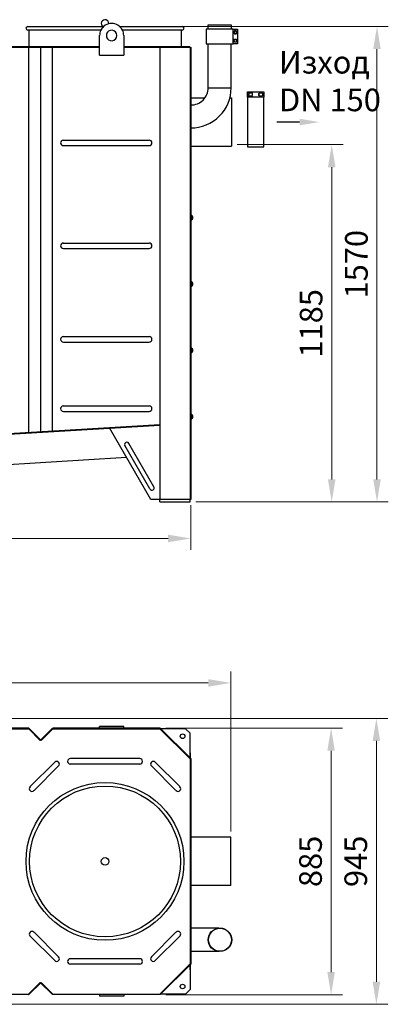
# Model space of a CAD drawing. Units: millimetres. Extents: x 18036 to 21687, y 29142 to 32407.
# Drawn here: x 20465 to 21687, y 29142 to 32407 of the extents above; entities that cross this region are included whole.
import ezdxf

# ---------------------------------------------------------------- set-up
doc = ezdxf.new("R2010")
doc.units = ezdxf.units.MM
doc.header["$LTSCALE"] = 2
for name, color, linetype in [('ACO DIM', 1, 'Continuous'), ('ACO DIM @ 30', 1, 'Continuous'), ('ACO TEXT @ 30', 1, 'Continuous')]:
    doc.layers.add(name, color=color, linetype=linetype)
for name, color, linetype, lineweight in [('anbauteile dünn', 3, 'Continuous', 25), ('bezugslinien', 3, 'Continuous', 25), ('körperlinien dünn', 1, 'Continuous', 25)]:
    doc.layers.add(name, color=color, linetype=linetype, lineweight=lineweight)
doc.styles.add('ACO', font='trebuc.ttf', dxfattribs={"width": 0.8})
doc.styles.get("Standard").update_dxf_attribs({"font": 'simplex.shx'})
doc.dimstyles.new('ISO-25', dxfattribs={"dimtxt": 2.5, "dimasz": 2.5, "dimexe": 1.25, "dimexo": 0.625, "dimtad": 1, "dimtxsty": 'Standard', "dimcen": 2.5, "dimadec": 0, "dimazin": 0, "dimtfac": 1, "dimtmove": 0, "dimatfit": 3, "dimfxl": 1, "dimarcsym": 0})

# ---------------------------------------------------------------- blocks, each defined once
blk = doc.blocks.new('*D479')
at = {"layer": 'ACO DIM', "color": 0, "lineweight": 5, "transparency": 16777216}
for p, q in [((20949.7, 30057.5), (21534.7, 30057.5)), ((21497.2, 29982.5), (21497.2, 29248.5)), ((20949.7, 29173.5), (21534.7, 29173.5))]:
    blk.add_line(p, q, dxfattribs=at)
at = {"layer": 'ACO DIM', "color": 0, "transparency": 16777216}
for points in [[(21484.7, 29982.5), (21509.7, 29982.5), (21497.2, 30057.5)], [(21484.7, 29248.5), (21509.7, 29248.5), (21497.2, 29173.5)]]:
    blk.add_solid(points, dxfattribs=at)
at = {"layer": 'Defpoints', "color": 0, "transparency": 16777216}
for p in [(20931, 30057.5), (20931, 29173.5), (21497.2, 29173.5)]:
    blk.add_point(p, dxfattribs=at)
at = {"layer": 'ACO DIM', "color": 0, "lineweight": 5, "transparency": 16777216, "insert": (21429, 29615.5), "char_height": 75, "attachment_point": 5, "rotation": 90, "style": 'ACO'}
blk.add_mtext('\\A1;885', dxfattribs=at)
blk = doc.blocks.new('*D478')
at = {"layer": 'ACO DIM', "color": 0, "lineweight": 5, "transparency": 16777216}
for p, q in [((20009.6, 30089.9), (21684.7, 30089.9)), ((21647.2, 30014.9), (21647.2, 29216.5)), ((20009.6, 29141.5), (21684.7, 29141.5))]:
    blk.add_line(p, q, dxfattribs=at)
at = {"layer": 'ACO DIM', "color": 0, "transparency": 16777216}
for points in [[(21634.7, 30014.9), (21659.7, 30014.9), (21647.2, 30089.9)], [(21634.7, 29216.5), (21659.7, 29216.5), (21647.2, 29141.5)]]:
    blk.add_solid(points, dxfattribs=at)
at = {"layer": 'Defpoints', "color": 0, "transparency": 16777216}
for p in [(19990.9, 30089.9), (19990.9, 29141.5), (21647.2, 29141.5)]:
    blk.add_point(p, dxfattribs=at)
at = {"layer": 'ACO DIM', "color": 0, "lineweight": 5, "transparency": 16777216, "insert": (21578.9, 29615.7), "char_height": 75, "attachment_point": 5, "rotation": 90, "style": 'ACO'}
blk.add_mtext('\\A1;945', dxfattribs=at)
blk = doc.blocks.new('*D480')
at = {"layer": 'ACO DIM', "color": 0, "lineweight": 5, "transparency": 16777216}
for p, q in [((18555.1, 29714.3), (18555.1, 30245)), ((21165.1, 29714.3), (21165.1, 30245)), ((18630.1, 30207.5), (21090.1, 30207.5))]:
    blk.add_line(p, q, dxfattribs=at)
at = {"layer": 'ACO DIM', "color": 0, "transparency": 16777216}
for points in [[(18630.1, 30220), (18630.1, 30195), (18555.1, 30207.5)], [(21090.1, 30220), (21090.1, 30195), (21165.1, 30207.5)]]:
    blk.add_solid(points, dxfattribs=at)
at = {"layer": 'Defpoints', "color": 0, "transparency": 16777216}
for p in [(21165.1, 30207.5), (18555.1, 29695.5), (21165.1, 29695.5)]:
    blk.add_point(p, dxfattribs=at)
at = {"layer": 'ACO DIM', "color": 0, "lineweight": 5, "transparency": 16777216, "insert": (19860.1, 30275.8), "char_height": 75, "attachment_point": 5, "style": 'ACO'}
blk.add_mtext('\\A1;2610', dxfattribs=at)
blk = doc.blocks.new('*D477')
at = {"layer": 'ACO DIM', "color": 0, "lineweight": 5, "transparency": 16777216}
for p, q in [((21003.3, 32384.6), (21686.7, 32384.6)), ((21649.2, 30882.6), (21649.2, 32309.6)), ((21048.9, 30807.6), (21686.7, 30807.6))]:
    blk.add_line(p, q, dxfattribs=at)
at = {"layer": 'ACO DIM', "color": 0, "transparency": 16777216}
for points in [[(21636.7, 32309.6), (21661.7, 32309.6), (21649.2, 32384.6)], [(21636.7, 30882.6), (21661.7, 30882.6), (21649.2, 30807.6)]]:
    blk.add_solid(points, dxfattribs=at)
at = {"layer": 'Defpoints', "color": 0, "transparency": 16777216}
for p in [(20984.6, 32384.6), (21649.2, 32384.6), (21030.1, 30807.6)]:
    blk.add_point(p, dxfattribs=at)
at = {"layer": 'ACO DIM', "color": 0, "lineweight": 5, "transparency": 16777216, "insert": (21581, 31596.1), "char_height": 75, "attachment_point": 5, "rotation": 90, "style": 'ACO'}
blk.add_mtext('\\A1;1570', dxfattribs=at)
blk = doc.blocks.new('*D476')
at = {"layer": 'ACO DIM', "color": 0, "lineweight": 5, "transparency": 16777216}
for p, q in [((21185.9, 31992.6), (21536.7, 31992.6)), ((21499.2, 31917.6), (21499.2, 30882.6)), ((21048.9, 30807.6), (21536.7, 30807.6))]:
    blk.add_line(p, q, dxfattribs=at)
at = {"layer": 'ACO DIM', "color": 0, "transparency": 16777216}
for points in [[(21486.7, 31917.6), (21511.7, 31917.6), (21499.2, 31992.6)], [(21486.7, 30882.6), (21511.7, 30882.6), (21499.2, 30807.6)]]:
    blk.add_solid(points, dxfattribs=at)
at = {"layer": 'Defpoints', "color": 0, "transparency": 16777216}
for p in [(21167.1, 31992.6), (21030.1, 30807.6), (21499.2, 30807.6)]:
    blk.add_point(p, dxfattribs=at)
at = {"layer": 'ACO DIM', "color": 0, "lineweight": 5, "transparency": 16777216, "insert": (21431, 31400.1), "char_height": 75, "attachment_point": 5, "rotation": 90, "style": 'ACO'}
blk.add_mtext('\\A1;1185', dxfattribs=at)
blk = doc.blocks.new('*D481')
at = {"layer": 'ACO DIM', "color": 0, "lineweight": 5, "transparency": 16777216}
for p, q in [((18688.1, 30796.8), (18688.1, 30649)), ((21032.1, 30796.8), (21032.1, 30649)), ((18763.1, 30686.5), (20957.1, 30686.5))]:
    blk.add_line(p, q, dxfattribs=at)
at = {"layer": 'ACO DIM', "color": 0, "transparency": 16777216}
for points in [[(18763.1, 30699), (18763.1, 30674), (18688.1, 30686.5)], [(20957.1, 30699), (20957.1, 30674), (21032.1, 30686.5)]]:
    blk.add_solid(points, dxfattribs=at)
at = {"layer": 'Defpoints', "color": 0, "transparency": 16777216}
for p in [(18688.1, 30815.6), (21032.1, 30815.6), (21032.1, 30686.5)]:
    blk.add_point(p, dxfattribs=at)
at = {"layer": 'ACO DIM', "color": 0, "lineweight": 5, "transparency": 16777216, "insert": (19860.1, 30754.6), "char_height": 75, "attachment_point": 5, "style": 'ACO'}
blk.add_mtext('\\A1;2345', dxfattribs=at)

msp = doc.modelspace()

# ---------------------------------------------------------------- linework, layer by layer
at = {"layer": 'anbauteile dünn'}
for p, q in [((21090.141, 32375.243), (21090.141, 32390.243)), ((21090.141, 32390.243), (21166.141, 32390.243)), ((21166.141, 32390.243), (21166.141, 32375.243)), ((21173.141, 32375.243), (21187.141, 32375.243)), ((21177.255, 32370.243), (21174.368, 32365.243)), ((21174.368, 32365.243), (21177.255, 32360.243)), ((21183.028, 32370.243), (21177.255, 32370.243)), ((21185.915, 32365.243), (21183.028, 32370.243)), ((21183.028, 32360.243), (21185.915, 32365.243)), ((21187.141, 32375.243), (21187.141, 32327.243)), ((21174.368, 32337.243), (21177.255, 32342.243)), ((21177.255, 32332.243), (21174.368, 32337.243)), ((21177.255, 32360.243), (21183.028, 32360.243)), ((21177.255, 32342.243), (21183.028, 32342.243)), ((21183.028, 32332.243), (21177.255, 32332.243)), ((21183.028, 32342.243), (21185.915, 32337.243)), ((21185.915, 32337.243), (21183.028, 32332.243)), ((21187.141, 32327.243), (21173.141, 32327.243)), ((21220.394, 32150.078), (21220.394, 32168.078)), ((21220.394, 32168.078), (21274.394, 32168.078)), ((21230.394, 32166.584), (21223.894, 32162.831)), ((21236.894, 32162.831), (21230.394, 32166.584)), ((21257.894, 32162.831), (21264.394, 32166.584)), ((21264.394, 32166.584), (21270.894, 32162.831)), ((21274.394, 32168.078), (21274.394, 32150.078)), ((21223.894, 32162.831), (21223.894, 32155.326)), ((21223.894, 32155.326), (21230.394, 32151.573)), ((21230.394, 32151.573), (21236.894, 32155.326)), ((21236.894, 32155.326), (21236.894, 32162.831)), ((21257.894, 32155.326), (21257.894, 32162.831)), ((21264.394, 32151.573), (21257.894, 32155.326)), ((21270.894, 32155.326), (21264.394, 32151.573)), ((21270.894, 32162.831), (21270.894, 32155.326))]:
    msp.add_line(p, q, dxfattribs=at)
for points in [[(21083.141, 32375.243), (21083.141, 32327.243), (21173.141, 32327.243), (21173.141, 32375.243)], [(21220.394, 31985.078), (21274.394, 31985.078), (21274.394, 32150.078), (21220.394, 32150.078)]]:
    msp.add_lwpolyline(points, close=True, dxfattribs=at)
for centre, radius in [((21180.141, 32365.243), 4.35), ((21180.141, 32337.243), 4.35), ((21230.394, 32159.078), 5.75), ((21264.394, 32159.078), 5.75), ((21129.061, 29355.549), 39), ((21129.061, 29355.549), 38)]:
    msp.add_circle(centre, radius, dxfattribs=at)
at = {"layer": 'bezugslinien'}
msp.add_line((21392.816, 32067.578), (21317.816, 32067.578), dxfattribs=at)
msp.add_solid([(21392.816, 32078.412), (21392.816, 32056.745), (21457.816, 32067.578)], dxfattribs=at)
at = {"layer": 'körperlinien dünn'}
for p, q in [((20492.141, 32384.578), (20743.684, 32384.578)), ((20734.42, 32372.578), (20492.141, 32372.578)), ((20496.141, 32372.578), (20496.141, 32319.578)), ((20796.599, 32384.578), (21004.141, 32384.578)), ((21004.141, 32372.578), (20805.862, 32372.578)), ((21000.141, 32372.578), (21000.141, 32319.578)), ((20730.141, 32289.578), (20730.141, 32354.578)), ((20810.141, 32354.578), (20810.141, 32289.578)), ((20730.141, 32317.578), (18990.141, 32317.578)), ((18990.141, 32315.578), (20730.141, 32315.578)), ((20495.815, 31037.3), (20495.843, 32315.578)), ((20535.141, 31039.675), (20535.144, 32315.578)), ((20574.41, 31042.046), (20574.439, 32315.578)), ((21030.141, 32317.578), (20810.141, 32317.578)), ((20810.141, 32315.578), (21030.141, 32315.578)), ((20930.141, 32315.578), (20930.141, 30815.578)), ((21030.141, 32315.578), (21030.141, 30815.578)), ((21032.141, 32315.578), (21032.141, 30815.578)), ((21090.141, 32181.243), (21090.141, 32327.243)), ((21166.141, 32181.243), (21166.141, 32327.243)), ((20730.141, 32289.578), (20810.141, 32289.578)), ((21090.141, 32181.243), (21166.141, 32181.243)), ((21032.141, 32147.578), (21079.138, 32147.578)), ((21161.81, 32147.578), (21167.141, 32147.578)), ((21167.141, 32147.578), (21167.141, 31987.578)), ((20610.009, 32007.579), (20894.443, 32007.579)), ((20610.149, 31989.58), (20894.443, 31989.579)), ((21032.141, 31987.578), (21167.141, 31987.578)), ((20610.009, 31666.078), (20894.443, 31666.078)), ((20610.149, 31648.079), (20894.443, 31648.078)), ((21032.141, 31459.567), (21032.141, 31457.556)), ((20610.009, 31356.078), (20894.443, 31356.078)), ((20610.149, 31338.079), (20894.443, 31338.078)), ((20610.009, 31126.078), (20894.443, 31126.078)), ((20610.149, 31108.079), (20894.443, 31108.078)), ((20930.141, 31063.525), (19340.532, 30967.544)), ((20930.141, 31061.522), (19340.653, 30965.547)), ((20900.141, 30815.578), (20762.822, 31053.422)), ((20897.169, 30850.726), (20814.21, 30994.415)), ((20910.16, 30858.226), (20827.201, 31001.915)), ((20819.831, 30954.679), (19364.98, 30866.834)), ((21030.141, 30815.578), (20900.141, 30815.578)), ((20930.141, 30815.578), (20900.141, 30815.578)), ((20930.141, 30807.578), (20930.141, 30815.578)), ((20930.141, 30807.578), (21030.141, 30807.578)), ((21032.141, 30815.578), (21030.141, 30815.578)), ((21030.141, 30807.578), (21030.141, 30815.578)), ((20494.312, 30057.549), (20125.972, 30057.549)), ((20125.972, 30055.549), (20494.312, 30055.549)), ((20495.727, 30054.963), (20533.727, 30016.963)), ((20497.141, 30056.377), (20536.555, 30016.963)), ((20573.727, 30056.963), (20533.727, 30016.963)), ((20575.141, 30055.549), (20536.555, 30016.963)), ((20575.141, 30055.549), (20573.727, 30056.963)), ((20930.97, 30057.549), (20575.141, 30057.549)), ((20575.141, 30055.549), (20575.141, 30057.549)), ((20575.141, 30055.549), (20930.141, 30055.549)), ((20810.141, 30062.549), (20730.141, 30062.549)), ((20730.141, 30057.549), (20730.141, 30062.549)), ((20810.141, 30057.549), (20810.141, 30062.549)), ((20930.141, 30055.549), (21030.141, 29955.549)), ((20935.141, 30055.549), (20930.141, 30055.549)), ((20930.97, 30057.549), (21032.141, 29956.377)), ((21015.141, 30055.549), (20935.141, 30055.549)), ((21030.141, 30040.549), (21015.141, 30055.549)), ((21030.141, 29955.549), (21030.141, 30040.549)), ((20863.483, 29956.302), (20633.243, 29956.246)), ((21030.141, 29975.549), (21030.141, 29955.549)), ((21030.141, 29955.549), (21030.141, 29275.549)), ((21032.141, 29956.377), (21032.141, 29274.72)), ((20499.274, 29862.347), (20581.635, 29944.669)), ((20513.098, 29850.719), (20594.509, 29932.09)), ((20863.243, 29938.305), (20633.039, 29938.248)), ((20983.185, 29850.719), (20901.774, 29932.09)), ((20995.899, 29863.496), (20914.647, 29944.669)), ((21165.141, 29695.549), (21032.141, 29695.549)), ((21165.141, 29535.549), (21165.141, 29695.549)), ((21165.141, 29535.549), (21032.141, 29535.549)), ((21030.141, 29447.049), (21030.141, 29444.049)), ((21125.141, 29393.549), (21032.141, 29393.549)), ((20499.274, 29368.75), (20581.635, 29286.428)), ((20513.098, 29380.378), (20594.509, 29299.008)), ((20983.185, 29380.378), (20901.774, 29299.008)), ((20996.877, 29368.598), (20914.647, 29286.428)), ((20863.243, 29292.733), (20633.039, 29292.79)), ((21032.141, 29317.549), (21125.141, 29317.549)), ((20863.483, 29274.737), (20633.243, 29274.792)), ((21030.141, 29275.549), (20930.141, 29175.549)), ((21032.141, 29274.72), (20930.97, 29173.549)), ((20495.727, 29176.134), (20533.727, 29214.134)), ((20497.141, 29174.72), (20536.555, 29214.134)), ((20573.727, 29174.134), (20533.727, 29214.134)), ((20575.141, 29175.549), (20536.555, 29214.134)), ((20125.972, 29175.549), (20494.312, 29175.549)), ((20494.312, 29173.549), (20125.972, 29173.549)), ((20575.141, 29175.549), (20573.727, 29174.134)), ((20575.141, 29175.549), (20930.141, 29175.549)), ((20575.141, 29175.549), (20575.141, 29173.549)), ((20930.97, 29173.549), (20575.141, 29173.549)), ((20730.141, 29173.549), (20730.141, 29168.549)), ((20810.141, 29168.549), (20730.141, 29168.549)), ((20810.141, 29173.549), (20810.141, 29168.549))]:
    msp.add_line(p, q, dxfattribs=at)
msp.add_lwpolyline([(21030.141, 29255.549), (21030.141, 29275.549), (21030.141, 29190.549), (21015.141, 29175.549), (20935.141, 29175.549), (20930.141, 29175.549)], dxfattribs=at)
for centre, radius in [((21005.141, 30030.549), 7.5), ((20748.141, 29615.549), 261.664), ((20748.141, 29615.549), 250), ((20748.141, 29615.549), 12.5), ((21005.141, 29200.549), 7.5)]:
    msp.add_circle(centre, radius, dxfattribs=at)
for centre, radius, start, end in [((20770.141, 32354.578), 40, 26.743684, 153.256316), ((20748.141, 32394.578), 12.5, 354.686111, 233.130102), ((20492.141, 32378.578), 6, 90, 270), ((20770.141, 32354.578), 40, 153.256316, 180), ((20770.141, 32354.578), 17.5, 126.869898, 233.130102), ((20770.141, 32354.578), 17.5, 233.130102, 126.869898), ((20770.141, 32354.578), 40, 0, 26.743684), ((21004.141, 32378.578), 6, 270, 90), ((20494.141, 32319.578), 2, 270, 0), ((21002.141, 32319.578), 2, 180, 270), ((21033.141, 32181.243), 133, 269.569201, 0), ((21033.141, 32181.243), 57, 268.994759, 0), ((20610.149, 31998.58), 9, 90, 270), ((20894.443, 31998.579), 9, 270, 90), ((21034.141, 31761.36), 4, 180, 249.645594), ((21034.141, 31739.796), 4, 110.354406, 180), ((21034.141, 31761.358), 2, 180, 249.578591), ((21034.141, 31739.798), 2, 110.421409, 180), ((21030.141, 31750.578), 7.5, 290.354406, 69.645594), ((21030.128, 31750.578), 9.503, 290.421409, 69.578591), ((20610.149, 31657.079), 9, 90, 270), ((20894.443, 31657.078), 9, 270, 90), ((21034.141, 31541.36), 4, 180, 249.645594), ((21034.141, 31519.796), 4, 110.354406, 180), ((21034.141, 31541.358), 2, 180, 249.578591), ((21034.141, 31519.798), 2, 110.421409, 180), ((21030.141, 31530.578), 7.5, 290.354406, 69.645594), ((21030.128, 31530.578), 9.503, 290.421409, 69.578591), ((20610.149, 31347.079), 9, 90, 270), ((20894.443, 31347.078), 9, 270, 90), ((21034.141, 31321.36), 4, 180, 249.645594), ((21034.141, 31321.358), 2, 180, 249.578591), ((21030.141, 31310.578), 7.5, 290.354406, 69.645594), ((21030.128, 31310.578), 9.503, 290.421409, 69.578591), ((21034.141, 31299.796), 4, 110.354406, 180), ((21034.141, 31299.798), 2, 110.421409, 180), ((20610.149, 31117.079), 9, 90, 270), ((20894.443, 31117.078), 9, 270, 90), ((21034.141, 31101.36), 4, 180, 249.645594), ((21034.141, 31101.358), 2, 180, 249.578591), ((21030.141, 31090.578), 7.5, 290.354406, 69.645594), ((21030.128, 31090.578), 9.503, 290.421409, 69.578591), ((21034.141, 31079.796), 4, 110.354406, 180), ((21034.141, 31079.798), 2, 110.421409, 180), ((20820.706, 30998.165), 7.5, 30, 210), ((20903.665, 30854.476), 7.5, 210, 30), ((20494.312, 30053.549), 4, 45, 90), ((20494.312, 30053.549), 2, 45, 90), ((20587.999, 29938.305), 9, 315, 135), ((20633.243, 29947.246), 9, 90, 270), ((20863.243, 29947.305), 9, 270, 90), ((20908.283, 29938.305), 9, 45, 225), ((20506.141, 29856.53), 9, 135, 315), ((20990.141, 29856.53), 9, 225, 45), ((20506.141, 29374.567), 9, 45, 225), ((20990.141, 29374.567), 9, 318.451002, 135), ((20587.999, 29292.792), 9, 225, 45), ((20633.243, 29283.792), 9, 90, 270), ((20863.243, 29283.733), 9, 270, 90), ((20908.283, 29292.792), 9, 135, 315), ((20494.312, 29177.549), 2, 270, 315), ((20494.312, 29177.549), 4, 270, 315)]:
    msp.add_arc(centre, radius, start, end, dxfattribs=at)

# ---------------------------------------------------------------- texts
at = {"layer": 'ACO TEXT @ 30', "insert": (21324.491, 32303.521), "char_height": 75, "width": 714176.01289, "attachment_point": 1, "style": 'ACO'}
msp.add_mtext('Изход \\PDN 150', dxfattribs=at)

# ---------------------------------------------------------------- dimensions: what is measured, and where the dimension line sits
at = {"layer": 'ACO DIM @ 30', "color": 1, "lineweight": 5}
for base, p1, p2, text, picture, middle in [((21649.179, 32384.558), (21030.141, 30807.578), (20984.585, 32384.558), '1570', '*D477', (21581.023, 31596.068)), ((21647.179, 29141.549), (19990.873, 30089.853), (19990.868, 29141.549), '945', '*D478', (21578.896, 29615.701)), ((21497.179, 29173.549), (20930.97, 30057.549), (20930.97, 29173.549), '885', '*D479', (21429.023, 29615.549))]:
    dim = msp.add_linear_dim(base=base, p1=p1, p2=p2, angle=90, text=text, dimstyle='ISO-25', override={"dimscale": 30, "dimgap": 1, "dimtxsty": 'ACO', "dimtdec": 0, "dimtix": 0, "dimtofl": 1, "dimtmove": 0, "dimatfit": 3, "dimtolj": 1, "dimtzin": 0, "dimlwd": 5, "dimlwe": 5}, dxfattribs=at)
    dim.commit()
    dim.dimension.update_dxf_attribs({"geometry": picture, "text_midpoint": middle})
dim = msp.add_linear_dim(base=(21499.179, 30807.578), p1=(21167.141, 31992.578), p2=(21030.141, 30807.578), angle=90, dimstyle='ISO-25', override={"dimscale": 30, "dimgap": 1, "dimtxsty": 'ACO', "dimtdec": 0, "dimtix": 0, "dimtofl": 1, "dimtmove": 0, "dimatfit": 3, "dimtolj": 1, "dimtzin": 0, "dimlwd": 5, "dimlwe": 5}, dxfattribs=at)
dim.commit()
dim.dimension.update_dxf_attribs({"geometry": '*D476', "text_midpoint": (21431.023, 31400.078)})
dim = msp.add_linear_dim(base=(21032.141, 30686.493), p1=(18688.141, 30815.578), p2=(21032.141, 30815.578), text='2345', dimstyle='ISO-25', override={"dimscale": 30, "dimgap": 1, "dimtxsty": 'ACO', "dimtdec": 0, "dimtix": 1, "dimtofl": 1, "dimtmove": 0, "dimatfit": 3, "dimtolj": 1, "dimtzin": 0, "dimlwd": 5, "dimlwe": 5}, dxfattribs=at)
dim.commit()
dim.dimension.update_dxf_attribs({"geometry": '*D481', "text_midpoint": (19860.141, 30754.65)})
dim = msp.add_linear_dim(base=(21165.141, 30207.549), p1=(18555.141, 29695.549), p2=(21165.141, 29695.549), dimstyle='ISO-25', override={"dimscale": 30, "dimgap": 1, "dimtxsty": 'ACO', "dimtdec": 0, "dimtix": 0, "dimtofl": 1, "dimtmove": 0, "dimatfit": 3, "dimtolj": 1, "dimtzin": 0, "dimlwd": 5, "dimlwe": 5}, dxfattribs=at)
dim.commit()
dim.dimension.update_dxf_attribs({"geometry": '*D480', "text_midpoint": (19860.141, 30275.831)})

doc.saveas('drawing.dxf')
